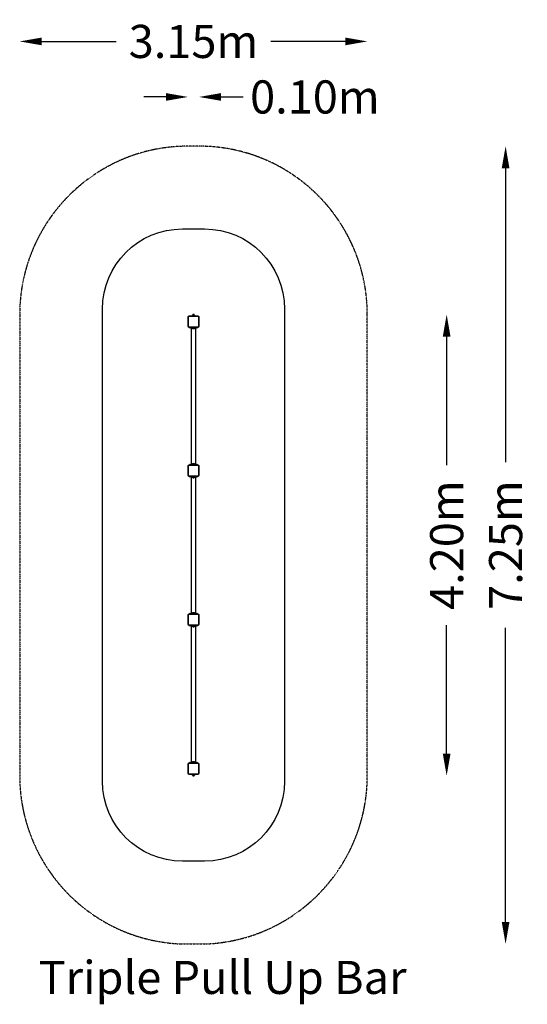
# Model space of a CAD drawing. Units: millimetres. Extents: x -1466 to 3134, y -4013 to 4908.
import ezdxf

# ---------------------------------------------------------------- set-up
doc = ezdxf.new("R2010")
doc.units = ezdxf.units.MM
doc.header["$PDSIZE"] = -1
doc.linetypes.add('BORDER', pattern=[1.75, 0.5, -0.25, 0.5, -0.25, 0, -0.25])
doc.layers.add('HAGS-Dim Plan', color=7, linetype='Continuous', lineweight=100)
for name, color, linetype in [('HAGS-EN16630 Movement Space', 4, 'BORDER'), ('HAGS-EN16630 Training Space', 3, 'Continuous'), ('HAGS-LABEL', 7, 'Continuous'), ('HAGS-PLAN', 7, 'Continuous')]:
    doc.layers.add(name, color=color, linetype=linetype)
doc.styles.add('SLDTEXTSTYLE0', font='TXT', dxfattribs={"width": 0.75})
doc.dimstyles.new('HAGS - Dim Plan', dxfattribs={"dimtxt": 300, "dimasz": 200, "dimexe": 0.18, "dimexo": 0.0625, "dimgap": 150, "dimtad": 0, "dimlfac": 0.001, "dimrnd": 0.05, "dimzin": 1, "dimdsep": 46, "dimtxsty": 'Standard', "dimblk": 'HAGS - Dim Plan arrow', "dimcen": 0.1, "dimse1": 1, "dimse2": 1, "dimclrd": 1, "dimadec": 0, "dimazin": 0, "dimtfac": 1, "dimtofl": 0, "dimtmove": 0, "dimatfit": 3, "dimfxl": 1, "dimtolj": 1, "dimtzin": 0, "dimarcsym": 0})

# ---------------------------------------------------------------- blocks, each defined once
blk = doc.blocks.new('HAGS - Dim Plan arrow')
at = {"color": 1, "lineweight": 0}
blk.add_lwpolyline([(0, 0, 0, 0.35, 0), (-1, 0, 0.015, 0.015, 0)], format="xyseb", dxfattribs=at)
blk = doc.blocks.new('*D4')
at = {"layer": 'Defpoints', "color": 0, "transparency": 16777216}
for p in [(1684.5, 4710.8), (-1465.5, 2236.5), (1684.5, 2236.5)]:
    blk.add_point(p, dxfattribs=at)
at = {"layer": 'HAGS-Dim Plan', "color": 1, "lineweight": -2, "transparency": 16777216}
for p, q in [((-1265.5, 4710.8), (-590.5, 4710.8)), ((1484.5, 4710.8), (809.5, 4710.8))]:
    blk.add_line(p, q, dxfattribs=at)
at = {"layer": 'HAGS-Dim Plan', "color": 1, "lineweight": -2, "transparency": 16777216, "xscale": 200, "yscale": 200, "zscale": 200, "rotation": 180}
blk.add_blockref('HAGS - Dim Plan arrow', (-1465.5, 4710.8), dxfattribs=at)
at = {"layer": 'HAGS-Dim Plan', "color": 1, "lineweight": -2, "transparency": 16777216, "xscale": 200, "yscale": 200, "zscale": 200}
blk.add_blockref('HAGS - Dim Plan arrow', (1684.5, 4710.8), dxfattribs=at)
at = {"layer": 'HAGS-Dim Plan', "color": 0, "lineweight": -3, "transparency": 16777216, "insert": (109.5, 4710.8), "char_height": 300, "attachment_point": 5}
blk.add_mtext('\\A1;3.15m', dxfattribs=at)
blk = doc.blocks.new('*D5')
at = {"layer": 'Defpoints', "color": 0, "transparency": 16777216}
for p in [(159.5, 3761.5), (209.5, -3465.7), (2937.6, -3465.7)]:
    blk.add_point(p, dxfattribs=at)
at = {"layer": 'HAGS-Dim Plan', "color": 1, "lineweight": -2, "transparency": 16777216}
for p, q in [((2937.6, 3561.5), (2937.6, 897.9)), ((2937.6, -3265.7), (2937.6, -602.1))]:
    blk.add_line(p, q, dxfattribs=at)
at = {"layer": 'HAGS-Dim Plan', "color": 1, "lineweight": -2, "transparency": 16777216, "xscale": 200, "yscale": 200, "zscale": 200}
for p, rotation in [((2937.6, 3761.5), 90), ((2937.6, -3465.7), 270)]:
    blk.add_blockref('HAGS - Dim Plan arrow', p, dxfattribs=dict(at, rotation=rotation))
at = {"layer": 'HAGS-Dim Plan', "color": 0, "lineweight": -3, "transparency": 16777216, "insert": (2937.6, 147.9), "char_height": 300, "attachment_point": 5, "rotation": 90}
blk.add_mtext('\\A1;7.25m', dxfattribs=at)
blk = doc.blocks.new('*D6')
at = {"layer": 'Defpoints', "color": 0, "transparency": 16777216}
for p in [(109.5, 2236.5), (109.5, -1941.5), (2403.5, -1941.5)]:
    blk.add_point(p, dxfattribs=at)
at = {"layer": 'HAGS-Dim Plan', "color": 1, "lineweight": -2, "transparency": 16777216}
for p, q in [((2403.5, 2036.5), (2403.5, 872.5)), ((2403.5, -1741.5), (2403.5, -577.5))]:
    blk.add_line(p, q, dxfattribs=at)
at = {"layer": 'HAGS-Dim Plan', "color": 1, "lineweight": -2, "transparency": 16777216, "xscale": 200, "yscale": 200, "zscale": 200}
for p, rotation in [((2403.5, 2236.5), 90), ((2403.5, -1941.5), 270)]:
    blk.add_blockref('HAGS - Dim Plan arrow', p, dxfattribs=dict(at, rotation=rotation))
at = {"layer": 'HAGS-Dim Plan', "color": 0, "lineweight": -3, "transparency": 16777216, "insert": (2403.5, 147.5), "char_height": 300, "attachment_point": 5, "rotation": 90}
blk.add_mtext('\\A1;4.20m', dxfattribs=at)
blk = doc.blocks.new('*D7')
at = {"layer": 'Defpoints', "color": 0, "transparency": 16777216}
for p in [(159.5, 4207.7), (59.5, 2172.5), (159.5, 2172.5)]:
    blk.add_point(p, dxfattribs=at)
at = {"layer": 'HAGS-Dim Plan', "color": 1, "lineweight": -2, "transparency": 16777216}
for p, q in [((-140.5, 4207.7), (-340.5, 4207.7)), ((359.5, 4207.7), (559.5, 4207.7))]:
    blk.add_line(p, q, dxfattribs=at)
at = {"layer": 'HAGS-Dim Plan', "color": 1, "lineweight": -2, "transparency": 16777216, "xscale": 200, "yscale": 200, "zscale": 200}
blk.add_blockref('HAGS - Dim Plan arrow', (59.5, 4207.7), dxfattribs=at)
at = {"layer": 'HAGS-Dim Plan', "color": 1, "lineweight": -2, "transparency": 16777216, "xscale": 200, "yscale": 200, "zscale": 200, "rotation": 180}
blk.add_blockref('HAGS - Dim Plan arrow', (159.5, 4207.7), dxfattribs=at)
at = {"layer": 'HAGS-Dim Plan', "color": 0, "lineweight": -3, "transparency": 16777216, "insert": (1209.5, 4207.7), "char_height": 300, "attachment_point": 5}
blk.add_mtext('\\A1;0.10m', dxfattribs=at)

msp = doc.modelspace()

# ---------------------------------------------------------------- linework, layer by layer
at = {"layer": 'HAGS-EN16630 Movement Space'}
msp.add_lwpolyline([(-1465.501, -1941.537, 0.40464108), (9.499, -3465.718), (209.499, -3465.718, 0.40464108), (1684.499, -1941.537), (1684.499, 2236.463, 0.41421356), (159.499, 3761.463), (59.499, 3761.463, 0.41421356), (-1465.501, 2236.463)], format="xyb", close=True, dxfattribs=at)
at = {"layer": 'HAGS-EN16630 Training Space'}
msp.add_lwpolyline([(934.499, -1991.537, -0.41421356), (209.499, -2716.537), (9.499, -2716.537, -0.41421356), (-715.501, -1991.537), (-715.501, 2286.463, -0.41421356), (9.499, 3011.463), (209.499, 3011.463, -0.41421356), (934.499, 2286.463)], format="xyb", close=True, dxfattribs=at)
at = {"layer": 'HAGS-PLAN', "linetype": 'Continuous', "lineweight": 25}
for p, q in [((103.499, 2236.463), (103.499, 2234.503)), ((115.499, 2236.463), (103.499, 2236.463)), ((115.393, 2234.563), (103.604, 2234.563)), ((115.499, 2234.503), (115.499, 2236.463)), ((59.499, 2214.463), (59.499, 2130.463)), ((64.499, 2219.463), (62.499, 2217.463)), ((62.499, 2217.463), (62.499, 2127.463)), ((154.499, 2219.463), (64.499, 2219.463)), ((151.499, 2222.463), (67.499, 2222.463)), ((99.615, 2223.963), (97.399, 2223.963)), ((97.499, 2223.963), (97.499, 2222.463)), ((98.463, 2225.463), (101.348, 2225.463)), ((99.48, 2228.761), (99.212, 2228.761)), ((99.48, 2225.463), (99.48, 2228.761)), ((121.599, 2223.963), (99.615, 2223.963)), ((108.079, 2225.463), (113.058, 2225.463)), ((110.455, 2229.545), (110.478, 2229.545)), ((119.032, 2229.545), (119.252, 2229.545)), ((119.114, 2225.463), (121.209, 2225.463)), ((121.499, 2222.463), (121.499, 2223.963)), ((156.499, 2217.463), (154.499, 2219.463)), ((156.499, 2127.463), (156.499, 2217.463)), ((159.499, 2130.463), (159.499, 2214.463)), ((62.499, 2127.463), (64.499, 2125.463)), ((64.499, 2125.463), (154.499, 2125.463)), ((67.499, 2122.463), (151.499, 2122.463)), ((74.499, 2122.463), (74.499, 2119.463)), ((74.499, 2119.463), (76.318, 2119.463)), ((76.318, 2122.463), (76.318, 2119.463)), ((76.318, 2119.463), (90.658, 2119.463)), ((79.162, 2116.463), (77.499, 2116.463)), ((93.502, 2116.463), (79.162, 2116.463)), ((88.299, 2116.463), (88.299, 878.463)), ((90.658, 2122.463), (90.658, 2119.463)), ((90.658, 2119.463), (128.611, 2119.463)), ((125.762, 2116.463), (93.502, 2116.463)), ((139.887, 2116.463), (125.762, 2116.463)), ((128.611, 2122.463), (128.611, 2119.463)), ((128.611, 2119.463), (142.735, 2119.463)), ((130.699, 878.463), (130.699, 2116.463)), ((141.499, 2116.463), (139.887, 2116.463)), ((142.735, 2122.463), (142.735, 2119.463)), ((142.735, 2119.463), (144.499, 2119.463)), ((144.499, 2119.463), (144.499, 2122.463)), ((154.499, 2125.463), (156.499, 2127.463)), ((59.499, 864.463), (59.499, 780.463)), ((64.499, 869.463), (62.499, 867.463)), ((62.499, 867.463), (62.499, 777.463)), ((154.499, 869.463), (64.499, 869.463)), ((151.499, 872.463), (67.499, 872.463)), ((74.499, 875.463), (74.499, 872.463)), ((76.262, 875.463), (74.499, 875.463)), ((90.386, 875.463), (76.262, 875.463)), ((76.262, 872.463), (76.262, 875.463)), ((77.499, 878.463), (79.111, 878.463)), ((79.111, 878.463), (93.235, 878.463)), ((90.386, 872.463), (90.386, 875.463)), ((128.339, 875.463), (90.386, 875.463)), ((93.235, 878.463), (125.495, 878.463)), ((125.495, 878.463), (139.836, 878.463)), ((128.339, 872.463), (128.339, 875.463)), ((142.68, 875.463), (128.339, 875.463)), ((139.836, 878.463), (141.499, 878.463)), ((142.68, 872.463), (142.68, 875.463)), ((144.499, 875.463), (142.68, 875.463)), ((144.499, 872.463), (144.499, 875.463)), ((156.499, 867.463), (154.499, 869.463)), ((156.499, 777.463), (156.499, 867.463)), ((159.499, 780.463), (159.499, 864.463)), ((62.499, 777.463), (64.499, 775.463)), ((64.499, 775.463), (154.499, 775.463)), ((67.499, 772.463), (151.499, 772.463)), ((74.499, 772.463), (74.499, 769.463)), ((74.499, 769.463), (76.318, 769.463)), ((76.318, 772.463), (76.318, 769.463)), ((76.318, 769.463), (90.658, 769.463)), ((79.162, 766.463), (77.499, 766.463)), ((93.502, 766.463), (79.162, 766.463)), ((88.299, 766.463), (88.299, -471.537)), ((90.658, 772.463), (90.658, 769.463)), ((90.658, 769.463), (97.492, 769.463)), ((98.262, 766.463), (93.502, 766.463)), ((97.399, 770.963), (99.615, 770.963)), ((97.499, 772.463), (97.499, 770.963)), ((101.348, 769.463), (98.463, 769.463)), ((99.615, 770.963), (121.599, 770.963)), ((100.922, 765.38), (100.724, 765.38)), ((103.499, 760.422), (103.499, 758.463)), ((103.499, 758.463), (115.384, 758.463)), ((103.604, 760.363), (115.393, 760.363)), ((113.058, 769.463), (108.079, 769.463)), ((112.945, 769.463), (112.945, 766.164)), ((112.945, 766.164), (112.975, 766.164)), ((115.384, 758.463), (115.499, 758.463)), ((115.499, 758.463), (115.499, 760.422)), ((121.209, 769.463), (119.114, 769.463)), ((120.08, 769.463), (120.08, 766.164)), ((120.08, 766.164), (120.378, 766.164)), ((125.762, 766.463), (120.735, 766.463)), ((121.499, 770.963), (121.499, 772.463)), ((121.506, 769.463), (128.611, 769.463)), ((139.887, 766.463), (125.762, 766.463)), ((128.611, 772.463), (128.611, 769.463)), ((128.611, 769.463), (142.735, 769.463)), ((130.699, -471.537), (130.699, 766.463)), ((141.499, 766.463), (139.887, 766.463)), ((142.735, 772.463), (142.735, 769.463)), ((142.735, 769.463), (144.499, 769.463)), ((144.499, 769.463), (144.499, 772.463)), ((154.499, 775.463), (156.499, 777.463)), ((59.499, -485.537), (59.499, -569.537)), ((64.499, -480.537), (62.499, -482.537)), ((62.499, -482.537), (62.499, -572.537)), ((154.499, -480.537), (64.499, -480.537)), ((151.499, -477.537), (67.499, -477.537)), ((74.499, -474.537), (74.499, -477.537)), ((76.262, -474.537), (74.499, -474.537)), ((90.386, -474.537), (76.262, -474.537)), ((76.262, -477.537), (76.262, -474.537)), ((77.499, -471.537), (79.111, -471.537)), ((79.111, -471.537), (93.235, -471.537)), ((90.386, -477.537), (90.386, -474.537)), ((128.339, -474.537), (90.386, -474.537)), ((93.235, -471.537), (125.495, -471.537)), ((125.495, -471.537), (139.836, -471.537)), ((128.339, -477.537), (128.339, -474.537)), ((142.68, -474.537), (128.339, -474.537)), ((139.836, -471.537), (141.499, -471.537)), ((142.68, -477.537), (142.68, -474.537)), ((144.499, -474.537), (142.68, -474.537)), ((144.499, -477.537), (144.499, -474.537)), ((156.499, -482.537), (154.499, -480.537)), ((156.499, -572.537), (156.499, -482.537)), ((159.499, -569.537), (159.499, -485.537)), ((62.499, -572.537), (64.499, -574.537)), ((64.499, -574.537), (154.499, -574.537)), ((67.499, -577.537), (151.499, -577.537)), ((74.499, -577.537), (74.499, -580.537)), ((74.499, -580.537), (76.318, -580.537)), ((76.318, -577.537), (76.318, -580.537)), ((76.318, -580.537), (90.658, -580.537)), ((79.162, -583.537), (77.499, -583.537)), ((93.502, -583.537), (79.162, -583.537)), ((88.299, -583.537), (88.299, -1821.537)), ((90.658, -577.537), (90.658, -580.537)), ((90.658, -580.537), (97.492, -580.537)), ((98.271, -583.537), (93.502, -583.537)), ((97.399, -579.037), (116.079, -579.037)), ((97.899, -580.537), (97.492, -580.537)), ((97.499, -577.537), (97.499, -579.037)), ((99.012, -584.62), (98.771, -584.62)), ((106.383, -580.537), (101.931, -580.537)), ((103.499, -589.578), (103.499, -591.537)), ((103.499, -591.537), (115.499, -591.537)), ((103.604, -589.637), (115.393, -589.637)), ((104.723, -584.62), (104.613, -584.62)), ((117.983, -580.537), (113.787, -580.537)), ((115.499, -591.537), (115.499, -589.578)), ((116.079, -579.037), (121.599, -579.037)), ((117.307, -580.537), (117.307, -583.836)), ((117.307, -583.836), (117.485, -583.836)), ((125.762, -583.537), (120.743, -583.537)), ((121.506, -580.537), (121.356, -580.537)), ((121.499, -579.037), (121.499, -577.537)), ((121.506, -580.537), (128.611, -580.537)), ((139.887, -583.537), (125.762, -583.537)), ((128.611, -577.537), (128.611, -580.537)), ((128.611, -580.537), (142.735, -580.537)), ((130.699, -1821.537), (130.699, -583.537)), ((141.499, -583.537), (139.887, -583.537)), ((142.735, -577.537), (142.735, -580.537)), ((142.735, -580.537), (144.499, -580.537)), ((144.499, -580.537), (144.499, -577.537)), ((154.499, -574.537), (156.499, -572.537)), ((59.499, -1835.537), (59.499, -1919.537)), ((64.499, -1830.537), (62.499, -1832.537)), ((62.499, -1832.537), (62.499, -1922.537)), ((154.499, -1830.537), (64.499, -1830.537)), ((151.499, -1827.537), (67.499, -1827.537)), ((74.499, -1824.537), (74.499, -1827.537)), ((76.262, -1824.537), (74.499, -1824.537)), ((90.386, -1824.537), (76.262, -1824.537)), ((76.262, -1827.537), (76.262, -1824.537)), ((77.499, -1821.537), (79.111, -1821.537)), ((79.111, -1821.537), (93.235, -1821.537)), ((128.339, -1824.537), (90.386, -1824.537)), ((90.386, -1827.537), (90.386, -1824.537)), ((93.235, -1821.537), (125.495, -1821.537)), ((125.495, -1821.537), (139.836, -1821.537)), ((128.339, -1827.537), (128.339, -1824.537)), ((142.68, -1824.537), (128.339, -1824.537)), ((139.836, -1821.537), (141.499, -1821.537)), ((142.68, -1827.537), (142.68, -1824.537)), ((144.499, -1824.537), (142.68, -1824.537)), ((144.499, -1827.537), (144.499, -1824.537)), ((156.499, -1832.537), (154.499, -1830.537)), ((156.499, -1922.537), (156.499, -1832.537)), ((159.499, -1919.537), (159.499, -1835.537)), ((62.499, -1922.537), (64.499, -1924.537)), ((64.499, -1924.537), (154.499, -1924.537)), ((67.499, -1927.537), (151.499, -1927.537)), ((97.399, -1929.037), (116.079, -1929.037)), ((97.899, -1930.537), (97.492, -1930.537)), ((97.499, -1927.537), (97.499, -1929.037)), ((99.012, -1934.62), (98.771, -1934.62)), ((106.383, -1930.537), (101.931, -1930.537)), ((103.499, -1939.578), (103.499, -1941.537)), ((103.499, -1941.537), (115.499, -1941.537)), ((103.604, -1939.637), (115.393, -1939.637)), ((104.723, -1934.62), (104.613, -1934.62)), ((117.983, -1930.537), (113.787, -1930.537)), ((115.499, -1941.537), (115.499, -1939.578)), ((116.079, -1929.037), (121.599, -1929.037)), ((117.307, -1930.537), (117.307, -1933.836)), ((117.307, -1933.836), (117.485, -1933.836)), ((121.506, -1930.537), (121.356, -1930.537)), ((121.499, -1929.037), (121.499, -1927.537)), ((154.499, -1924.537), (156.499, -1922.537))]:
    msp.add_line(p, q, dxfattribs=at)
for centre, radius, start, end in [((109.555, 2223.963), 12.156, 119.3080582, 180), ((109.443, 2223.963), 12.156, 0, 60.6919418), ((67.499, 2214.463), 8, 90, 180), ((101.284, 2228.604), 1.811, 143.4006214, 175.0435016), ((109.428, 2228.465), 1.491, 46.4303079, 80.9257575), ((104.113, 2222.878), 9.202, 16.31239, 46.4333635), ((118.372, 2229.322), 0.698, 18.7265304, 62.0357744), ((105.447, 2223.884), 14.718, 6.1562909, 22.6218379), ((151.499, 2214.463), 8, 0, 90), ((67.499, 2130.463), 8, 180, 270), ((77.499, 2119.463), 3, 180, 270), ((79.242, 2119.387), 2.925, 178.512539, 268.4309751), ((93.582, 2119.387), 2.925, 178.512539, 268.4309751), ((109.499, 2129.683), 20.221, 220.8302623, 270), ((109.499, 2129.683), 20.221, 270, 319.1697377), ((125.685, 2119.389), 2.927, 271.5183479, 1.4418446), ((139.809, 2119.389), 2.927, 271.5183479, 1.4418446), ((141.499, 2119.463), 3, 270, 0), ((151.499, 2130.463), 8, 270, 0), ((67.499, 864.463), 8, 90, 180), ((77.499, 875.463), 3, 90, 180), ((79.188, 875.536), 2.927, 91.5183479, 181.4418446), ((93.312, 875.536), 2.927, 91.5183479, 181.4418446), ((109.499, 865.242), 20.221, 40.8302623, 139.1697377), ((125.415, 875.538), 2.925, 358.512539, 88.4309751), ((139.755, 875.538), 2.925, 358.512539, 88.4309751), ((141.499, 875.463), 3, 0, 90), ((151.499, 864.463), 8, 0, 90), ((67.499, 780.463), 8, 180, 270), ((77.499, 769.463), 3, 180, 270), ((79.242, 769.387), 2.925, 178.512539, 268.4309751), ((93.582, 769.387), 2.925, 178.512539, 268.4309751), ((109.499, 779.683), 20.221, 220.8302623, 252.7389698), ((109.555, 770.963), 12.156, 180, 240.6919418), ((110.998, 771.235), 11.654, 188.7467307, 210.1597205), ((101.651, 765.769), 0.826, 208.073582, 250.928618), ((111.476, 766.467), 1.5, 305.1878817, 348.3605322), ((109.443, 770.963), 12.156, 299.3080582, 0), ((109.499, 779.683), 20.221, 287.2610302, 319.1697377), ((117.836, 766.286), 2.247, 332.2860512, 356.8974313), ((125.685, 769.389), 2.927, 271.5183479, 1.4418446), ((139.809, 769.389), 2.927, 271.5183479, 1.4418446), ((141.499, 769.463), 3, 270, 0), ((151.499, 780.463), 8, 270, 0), ((67.499, -485.537), 8, 90, 180), ((77.499, -474.537), 3, 90, 180), ((79.188, -474.464), 2.927, 91.5183479, 181.4418446), ((93.312, -474.464), 2.927, 91.5183479, 181.4418446), ((109.499, -484.758), 20.221, 40.8302623, 139.1697377), ((125.415, -474.462), 2.925, 358.512539, 88.4309751), ((139.755, -474.462), 2.925, 358.512539, 88.4309751), ((141.499, -474.537), 3, 0, 90), ((151.499, -485.537), 8, 0, 90), ((67.499, -569.537), 8, 180, 270), ((77.499, -580.537), 3, 180, 270), ((79.242, -580.613), 2.925, 178.512539, 268.4309751), ((93.582, -580.613), 2.925, 178.512539, 268.4309751), ((109.499, -570.317), 20.221, 220.8302623, 252.7389698), ((109.555, -579.037), 12.156, 180, 187.0881529), ((109.555, -579.037), 12.156, 203.9772953, 240.6919418), ((101.32, -584.578), 2.308, 181.0540272, 190.854217), ((111.644, -578.198), 9.442, 194.3472704, 222.8598137), ((105.668, -583.748), 1.286, 222.6925138, 259.4062203), ((109.443, -579.037), 12.156, 299.3080582, 336.027635), ((109.499, -570.317), 20.221, 287.2610302, 319.1697377), ((115.783, -583.597), 1.543, 311.1123579, 351.0913144), ((109.443, -579.037), 12.156, 352.9118471, 0), ((125.685, -580.611), 2.927, 271.5183479, 1.4418446), ((139.809, -580.611), 2.927, 271.5183479, 1.4418446), ((141.499, -580.537), 3, 270, 0), ((151.499, -569.537), 8, 270, 0), ((67.499, -1835.537), 8, 90, 180), ((77.499, -1824.537), 3, 90, 180), ((79.188, -1824.464), 2.927, 91.5183479, 181.4418446), ((93.312, -1824.464), 2.927, 91.5183479, 181.4418446), ((109.499, -1834.758), 20.221, 40.8302623, 139.1697377), ((125.415, -1824.462), 2.925, 358.512539, 88.4309751), ((139.755, -1824.462), 2.925, 358.512539, 88.4309751), ((141.499, -1824.537), 3, 0, 90), ((151.499, -1835.537), 8, 0, 90), ((67.499, -1919.537), 8, 180, 270), ((109.555, -1929.037), 12.156, 180, 187.0881529), ((109.555, -1929.037), 12.156, 203.9772953, 240.6919418), ((101.32, -1934.578), 2.308, 181.0540272, 190.854217), ((111.644, -1928.198), 9.442, 194.3472704, 222.8598137), ((105.668, -1933.748), 1.286, 222.6925138, 259.4062203), ((109.443, -1929.037), 12.156, 299.3080582, 336.027635), ((115.783, -1933.597), 1.543, 311.1123579, 351.0913144), ((109.443, -1929.037), 12.156, 352.9118471, 0), ((151.499, -1919.537), 8, 270, 0)]:
    msp.add_arc(centre, radius, start, end, dxfattribs=at)
for points, knots in [([(99.212, 2228.761), (99.022, 2228.234), (98.864, 2227.692), (98.613, 2226.582), (98.522, 2226.024), (98.463, 2225.463)], [0, 0, 0, 0, 0.5, 0.5, 1, 1, 1, 1]), ([(99.83, 2229.684), (99.711, 2229.572), (99.597, 2229.432), (99.386, 2229.116), (99.291, 2228.942), (99.212, 2228.761)], [0, 0, 0, 0, 0.5, 0.5, 1, 1, 1, 1]), ([(99.83, 2229.684), (99.932, 2229.743), (100.036, 2229.794), (100.248, 2229.879), (100.355, 2229.913), (100.462, 2229.938)], [0, 0, 0, 0, 0.5, 0.5, 1, 1, 1, 1]), ([(100.724, 2229.545), (100.705, 2229.647), (100.674, 2229.732), (100.586, 2229.866), (100.53, 2229.913), (100.462, 2229.938)], [0, 0, 0, 0, 0.5, 0.5, 1, 1, 1, 1]), ([(101.348, 2225.463), (101.254, 2226.261), (101.151, 2227.003), (100.989, 2228.038), (100.934, 2228.369), (100.827, 2228.987), (100.774, 2229.276), (100.724, 2229.545)], [0, 0, 0, 0, 0.5, 0.5, 0.75, 0.75, 1, 1, 1, 1]), ([(108.571, 2229.684), (108.493, 2229.629), (108.421, 2229.565), (108.293, 2229.427), (108.237, 2229.353), (108.091, 2229.115), (108.027, 2228.942), (107.996, 2228.761)], [0, 0, 0, 0, 0.25, 0.25, 0.5, 0.5, 1, 1, 1, 1]), ([(110.478, 2229.545), (110.367, 2229.646), (110.239, 2229.733), (109.966, 2229.866), (109.816, 2229.914), (109.663, 2229.938)], [0, 0, 0, 0, 0.5, 0.5, 1, 1, 1, 1]), ([(113.058, 2225.463), (112.82, 2226.261), (112.477, 2227.003), (111.819, 2228.038), (111.575, 2228.369), (111.053, 2228.987), (110.774, 2229.276), (110.478, 2229.545)], [0, 0, 0, 0, 0.5, 0.5, 0.75, 0.75, 1, 1, 1, 1]), ([(118.24, 2229.684), (118.221, 2229.629), (118.208, 2229.565), (118.193, 2229.427), (118.192, 2229.353), (118.204, 2229.115), (118.234, 2228.942), (118.283, 2228.761)], [0, 0, 0, 0, 0.25, 0.25, 0.5, 0.5, 1, 1, 1, 1]), ([(119.252, 2229.545), (119.161, 2229.646), (119.065, 2229.733), (118.879, 2229.866), (118.785, 2229.914), (118.699, 2229.938)], [0, 0, 0, 0, 0.5, 0.5, 1, 1, 1, 1]), ([(121.209, 2225.463), (121.064, 2226.261), (120.825, 2227.003), (120.328, 2228.038), (120.139, 2228.369), (119.725, 2228.987), (119.498, 2229.276), (119.252, 2229.545)], [0, 0, 0, 0, 0.5, 0.5, 0.75, 0.75, 1, 1, 1, 1]), ([(98.463, 769.463), (98.641, 768.664), (98.923, 767.922), (99.497, 766.887), (99.715, 766.556), (100.188, 765.938), (100.445, 765.649), (100.724, 765.38)], [0, 0, 0, 0, 0.5, 0.5, 0.75, 0.75, 1, 1, 1, 1]), ([(100.724, 765.38), (100.829, 765.278), (100.937, 765.193), (101.16, 765.059), (101.272, 765.012), (101.381, 764.987)], [0, 0, 0, 0, 0.5, 0.5, 1, 1, 1, 1]), ([(102.096, 766.164), (101.906, 766.691), (101.748, 767.233), (101.497, 768.343), (101.406, 768.901), (101.348, 769.463)], [0, 0, 0, 0, 0.5, 0.5, 1, 1, 1, 1]), ([(102.013, 765.241), (101.911, 765.182), (101.807, 765.131), (101.596, 765.046), (101.488, 765.012), (101.381, 764.987)], [0, 0, 0, 0, 0.5, 0.5, 1, 1, 1, 1]), ([(102.013, 765.241), (102.08, 765.353), (102.119, 765.493), (102.145, 765.809), (102.132, 765.983), (102.096, 766.164)], [0, 0, 0, 0, 0.5, 0.5, 1, 1, 1, 1]), ([(108.079, 769.463), (108.308, 768.664), (108.631, 767.922), (109.243, 766.887), (109.469, 766.556), (109.95, 765.938), (110.206, 765.649), (110.478, 765.38)], [0, 0, 0, 0, 0.5, 0.5, 0.75, 0.75, 1, 1, 1, 1]), ([(110.478, 765.38), (110.578, 765.279), (110.697, 765.192), (110.956, 765.059), (111.1, 765.011), (111.248, 764.987)], [0, 0, 0, 0, 0.5, 0.5, 1, 1, 1, 1]), ([(112.34, 765.241), (112.421, 765.296), (112.496, 765.36), (112.632, 765.498), (112.693, 765.572), (112.855, 765.81), (112.931, 765.983), (112.975, 766.164)], [0, 0, 0, 0, 0.25, 0.25, 0.5, 0.5, 1, 1, 1, 1]), ([(119.114, 769.463), (119.166, 768.664), (119.206, 767.922), (119.245, 766.887), (119.253, 766.556), (119.261, 765.938), (119.26, 765.649), (119.252, 765.38)], [0, 0, 0, 0, 0.5, 0.5, 0.75, 0.75, 1, 1, 1, 1]), ([(119.252, 765.38), (119.25, 765.279), (119.258, 765.192), (119.295, 765.059), (119.325, 765.011), (119.366, 764.987)], [0, 0, 0, 0, 0.5, 0.5, 1, 1, 1, 1]), ([(119.825, 765.241), (119.873, 765.296), (119.922, 765.36), (120.019, 765.498), (120.067, 765.572), (120.209, 765.81), (120.298, 765.983), (120.378, 766.164)], [0, 0, 0, 0, 0.25, 0.25, 0.5, 0.5, 1, 1, 1, 1]), ([(97.642, -580.537), (97.705, -581.336), (97.832, -582.078), (98.117, -583.113), (98.228, -583.444), (98.478, -584.062), (98.617, -584.351), (98.771, -584.62)], [0, 0, 0, 0, 0.5, 0.5, 0.75, 0.75, 1, 1, 1, 1]), ([(98.771, -584.62), (98.828, -584.721), (98.883, -584.808), (98.978, -584.941), (99.021, -584.989), (99.053, -585.013)], [0, 0, 0, 0, 0.5, 0.5, 1, 1, 1, 1]), ([(99.11, -584.759), (99.098, -584.704), (99.082, -584.64), (99.044, -584.502), (99.021, -584.428), (98.944, -584.19), (98.882, -584.017), (98.813, -583.836)], [0, 0, 0, 0, 0.25, 0.25, 0.5, 0.5, 1, 1, 1, 1]), ([(101.931, -580.537), (102.163, -581.336), (102.51, -582.078), (103.193, -583.113), (103.449, -583.444), (103.999, -584.062), (104.295, -584.351), (104.613, -584.62)], [0, 0, 0, 0, 0.5, 0.5, 0.75, 0.75, 1, 1, 1, 1]), ([(104.613, -584.62), (104.731, -584.721), (104.863, -584.808), (105.138, -584.941), (105.286, -584.989), (105.432, -585.013)], [0, 0, 0, 0, 0.5, 0.5, 1, 1, 1, 1]), ([(106.408, -584.759), (106.472, -584.704), (106.529, -584.64), (106.626, -584.502), (106.667, -584.428), (106.766, -584.19), (106.799, -584.017), (106.8, -583.836)], [0, 0, 0, 0, 0.25, 0.25, 0.5, 0.5, 1, 1, 1, 1]), ([(113.787, -580.537), (113.956, -581.336), (114.177, -582.078), (114.575, -583.113), (114.719, -583.444), (115.02, -584.062), (115.177, -584.351), (115.341, -584.62)], [0, 0, 0, 0, 0.5, 0.5, 0.75, 0.75, 1, 1, 1, 1]), ([(115.341, -584.62), (115.402, -584.722), (115.478, -584.807), (115.659, -584.941), (115.762, -584.988), (115.877, -585.013)], [0, 0, 0, 0, 0.5, 0.5, 1, 1, 1, 1]), ([(116.797, -584.759), (116.649, -584.818), (116.497, -584.869), (116.189, -584.954), (116.033, -584.988), (115.877, -585.013)], [0, 0, 0, 0, 0.5, 0.5, 1, 1, 1, 1]), ([(116.797, -584.759), (116.949, -584.647), (117.086, -584.507), (117.32, -584.191), (117.415, -584.017), (117.485, -583.836)], [0, 0, 0, 0, 0.5, 0.5, 1, 1, 1, 1]), ([(117.485, -583.836), (117.612, -583.309), (117.717, -582.767), (117.884, -581.657), (117.945, -581.099), (117.983, -580.537)], [0, 0, 0, 0, 0.5, 0.5, 1, 1, 1, 1]), ([(121.356, -580.537), (121.247, -581.441), (121.092, -582.723), (120.642, -583.676), (120.51, -583.958)], [0, 0, 0, 0, 0.70453828, 1, 1, 1, 1]), ([(97.642, -1930.537), (97.705, -1931.336), (97.832, -1932.078), (98.117, -1933.113), (98.228, -1933.444), (98.478, -1934.062), (98.617, -1934.351), (98.771, -1934.62)], [0, 0, 0, 0, 0.5, 0.5, 0.75, 0.75, 1, 1, 1, 1]), ([(98.771, -1934.62), (98.828, -1934.721), (98.883, -1934.808), (98.978, -1934.941), (99.021, -1934.989), (99.053, -1935.013)], [0, 0, 0, 0, 0.5, 0.5, 1, 1, 1, 1]), ([(99.11, -1934.759), (99.098, -1934.704), (99.082, -1934.64), (99.044, -1934.502), (99.021, -1934.428), (98.944, -1934.19), (98.882, -1934.017), (98.813, -1933.836)], [0, 0, 0, 0, 0.25, 0.25, 0.5, 0.5, 1, 1, 1, 1]), ([(101.931, -1930.537), (102.163, -1931.336), (102.51, -1932.078), (103.193, -1933.113), (103.449, -1933.444), (103.999, -1934.062), (104.295, -1934.351), (104.613, -1934.62)], [0, 0, 0, 0, 0.5, 0.5, 0.75, 0.75, 1, 1, 1, 1]), ([(104.613, -1934.62), (104.731, -1934.721), (104.863, -1934.808), (105.138, -1934.941), (105.286, -1934.989), (105.432, -1935.013)], [0, 0, 0, 0, 0.5, 0.5, 1, 1, 1, 1]), ([(106.408, -1934.759), (106.472, -1934.704), (106.529, -1934.64), (106.626, -1934.502), (106.667, -1934.428), (106.766, -1934.19), (106.799, -1934.017), (106.8, -1933.836)], [0, 0, 0, 0, 0.25, 0.25, 0.5, 0.5, 1, 1, 1, 1]), ([(113.787, -1930.537), (113.956, -1931.336), (114.177, -1932.078), (114.575, -1933.113), (114.719, -1933.444), (115.02, -1934.062), (115.177, -1934.351), (115.341, -1934.62)], [0, 0, 0, 0, 0.5, 0.5, 0.75, 0.75, 1, 1, 1, 1]), ([(115.341, -1934.62), (115.402, -1934.722), (115.478, -1934.807), (115.659, -1934.941), (115.762, -1934.988), (115.877, -1935.013)], [0, 0, 0, 0, 0.5, 0.5, 1, 1, 1, 1]), ([(116.797, -1934.759), (116.649, -1934.818), (116.497, -1934.869), (116.189, -1934.954), (116.033, -1934.988), (115.877, -1935.013)], [0, 0, 0, 0, 0.5, 0.5, 1, 1, 1, 1]), ([(116.797, -1934.759), (116.949, -1934.647), (117.086, -1934.507), (117.32, -1934.191), (117.415, -1934.017), (117.485, -1933.836)], [0, 0, 0, 0, 0.5, 0.5, 1, 1, 1, 1]), ([(117.485, -1933.836), (117.612, -1933.309), (117.717, -1932.767), (117.884, -1931.657), (117.945, -1931.099), (117.983, -1930.537)], [0, 0, 0, 0, 0.5, 0.5, 1, 1, 1, 1]), ([(121.356, -1930.537), (121.247, -1931.441), (121.092, -1932.723), (120.642, -1933.676), (120.51, -1933.958)], [0, 0, 0, 0, 0.70453828, 1, 1, 1, 1])]:
    msp.add_open_spline(points, degree=3, knots=knots, dxfattribs=at)
for points in [[(107.996, 2228.761), (108.038, 2227.706), (108.066, 2226.606), (108.079, 2225.463)], [(108.571, 2229.684), (108.926, 2229.803), (109.289, 2229.887), (109.663, 2229.938)], [(118.24, 2229.684), (118.389, 2229.803), (118.542, 2229.887), (118.699, 2229.938)], [(118.283, 2228.761), (118.705, 2227.706), (118.982, 2226.606), (119.114, 2225.463)], [(112.34, 765.241), (111.985, 765.122), (111.622, 765.038), (111.248, 764.987)], [(112.975, 766.164), (113.017, 767.219), (113.045, 768.319), (113.058, 769.463)], [(119.825, 765.241), (119.676, 765.122), (119.523, 765.038), (119.366, 764.987)], [(120.378, 766.164), (120.8, 767.219), (121.077, 768.319), (121.209, 769.463)], [(98.813, -583.836), (98.349, -582.781), (98.044, -581.681), (97.899, -580.537)], [(99.11, -584.759), (99.091, -584.878), (99.073, -584.962), (99.053, -585.013)], [(106.408, -584.759), (106.091, -584.878), (105.766, -584.962), (105.432, -585.013)], [(106.8, -583.836), (106.588, -582.781), (106.45, -581.681), (106.383, -580.537)], [(98.813, -1933.836), (98.349, -1932.781), (98.044, -1931.681), (97.899, -1930.537)], [(99.11, -1934.759), (99.091, -1934.878), (99.073, -1934.962), (99.053, -1935.013)], [(106.408, -1934.759), (106.091, -1934.878), (105.766, -1934.962), (105.432, -1935.013)], [(106.8, -1933.836), (106.588, -1932.781), (106.45, -1931.681), (106.383, -1930.537)]]:
    msp.add_open_spline(points, degree=3, dxfattribs=at)

# ---------------------------------------------------------------- texts
at = {"layer": 'HAGS-LABEL', "insert": (372.814, -3618.835), "char_height": 300, "attachment_point": 2, "style": 'SLDTEXTSTYLE0'}
msp.add_mtext('Triple Pull Up Bar', dxfattribs=at)

# ---------------------------------------------------------------- dimensions: what is measured, and where the dimension line sits
at = {"layer": 'HAGS-Dim Plan', "lineweight": -3}
for base, p1, p2, picture, middle in [((1684.499, 4710.784), (-1465.501, 2236.463), (1684.499, 2236.463), '*D4', (109.499, 4710.784)), ((159.499, 4207.673), (59.499, 2172.463), (159.499, 2172.463), '*D7', (1209.499, 4207.673))]:
    dim = msp.add_linear_dim(base=base, p1=p1, p2=p2, dimstyle='HAGS - Dim Plan', override={"dimpost": 'm'}, dxfattribs=at)
    dim.commit()
    dim.dimension.update_dxf_attribs({"geometry": picture, "text_midpoint": middle})
for base, p1, p2, picture, middle in [((2937.569, -3465.718), (159.499, 3761.463), (209.499, -3465.718), '*D5', (2937.569, 147.872)), ((2403.541, -1941.537), (109.499, 2236.463), (109.499, -1941.537), '*D6', (2403.541, 147.463))]:
    dim = msp.add_linear_dim(base=base, p1=p1, p2=p2, angle=90, dimstyle='HAGS - Dim Plan', override={"dimpost": 'm'}, dxfattribs=at)
    dim.commit()
    dim.dimension.update_dxf_attribs({"geometry": picture, "text_midpoint": middle})

doc.saveas('drawing.dxf')
